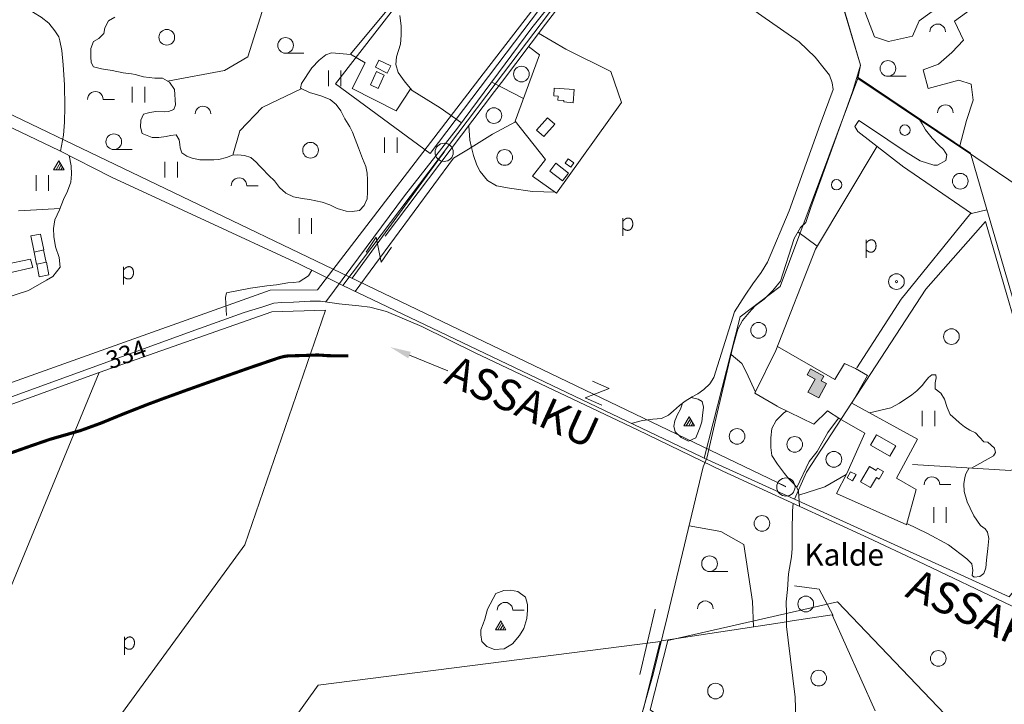
# Model space of a CAD drawing. Extents: x 547274 to 550052, y 6582107 to 6584974.
# Drawn here: x 548039 to 548984, y 6583176 to 6583833 of the extents above; entities that cross this region are included whole.
import ezdxf

# ---------------------------------------------------------------- set-up
doc = ezdxf.new("R2010")
doc.units = 0
doc.header["$MEASUREMENT"] = 0
doc.header["$PDMODE"] = 1
doc.linetypes.add('ACAD_ISO06W100', pattern=[36, 24, -3, 0, -3, 0, -3, 0, -3])
doc.layers.get('0').update_dxf_attribs({"lineweight": 0})
for name, color, linetype, lineweight in [('1', 7, 'Continuous', 0), ('10', 7, 'Continuous', 0), ('11', 7, 'Continuous', 0), ('12', 7, 'Continuous', 0), ('13', 7, 'Continuous', 0), ('15', 7, 'Continuous', 0), ('16', 7, 'Continuous', 0), ('17', 7, 'Continuous', 0), ('20', 7, 'Continuous', 0), ('21', 7, 'Continuous', 0), ('22', 7, 'Continuous', 0), ('23', 7, 'Continuous', 0), ('24', 7, 'Continuous', 0), ('25', 7, 'Continuous', 0), ('28', 7, 'Continuous', 0), ('29', 7, 'Continuous', 0), ('30', 7, 'Continuous', 0), ('31', 7, 'Continuous', 0), ('33', 7, 'Continuous', 0), ('4', 7, 'Continuous', 0), ('46', 7, 'Continuous', 0), ('5', 7, 'Continuous', 0), ('50', 7, 'Continuous', 0), ('8', 7, 'Continuous', 0), ('9', 7, 'Continuous', 0)]:
    doc.layers.add(name, color=color, linetype=linetype, lineweight=lineweight)
doc.styles.get("Standard").update_dxf_attribs({"font": 'romanc.shx', "height": 30})
doc.styles.add('TXT', font='txt.shx')

# ---------------------------------------------------------------- blocks, each defined once
blk = doc.blocks.new('LPUU_1')
at = {"layer": '20', "color": 3, "linetype": 'Continuous', "lineweight": 0}
for radius in [7.52, 1]:
    blk.add_circle((0, 0), radius, dxfattribs=at)
blk = doc.blocks.new('HEIN_1')
at = {"layer": '46', "color": 3, "linetype": 'Continuous', "lineweight": 0}
for p, q in [((-5.98, -7.48), (-5.98, 7.52)), ((6.02, -7.48), (6.02, 7.52))]:
    blk.add_line(p, q, dxfattribs=at)
blk = doc.blocks.new('KIVIH1')
at = {"layer": '17', "color": 7, "linetype": 'Continuous', "lineweight": 0}
for p, q in [((-2.72, -2.88), (1.16, 3.8)), ((-0.4, -2.88), (2.28, 1.8)), ((1.88, -2.88), (3.44, -0.16))]:
    blk.add_line(p, q, dxfattribs=at)
blk.add_lwpolyline([(-5, -2.88), (5, -2.88), (0, 5.8), (-5, -2.88)], dxfattribs=at)
blk = doc.blocks.new('HLEHT1')
at = {"layer": '15', "color": 3, "linetype": 'Continuous', "lineweight": 0}
blk.add_line((0, -7.52), (17.52, -7.52), dxfattribs=at)
blk.add_circle((0, 0), 7.52, dxfattribs=at)
blk = doc.blocks.new('LEHT_1')
at = {"layer": '13', "color": 3, "linetype": 'Continuous', "lineweight": 0}
blk.add_circle((0, 0), 7.52, dxfattribs=at)
blk = doc.blocks.new('TRAFO1')
at = {"layer": '1', "color": 7, "linetype": 'Continuous', "lineweight": 0}
blk.add_line((0, 0), (-0.01, -8.76), dxfattribs=at)
blk.add_circle((-0.01, 0), 8.76, dxfattribs=at)
blk = doc.blocks.new('LZMR_1')
at = {"layer": '4', "color": 7, "linetype": 'Continuous', "lineweight": 0}
blk.add_lwpolyline([(-8.74, 8.76), (8.75, 8.75), (-8.73, -8.75), (8.75, -8.74)], dxfattribs=at)
blk = doc.blocks.new('VOSA_1')
at = {"layer": '5', "color": 3, "linetype": 'Continuous', "lineweight": 0}
blk.add_arc((0.02, 0.02), 7.5, 359.84721, 180.15279, dxfattribs=at)
blk = doc.blocks.new('POLD_1')
at = {"layer": '28', "color": 7, "linetype": 'Continuous', "lineweight": 0}
blk.add_line((-4.78, -9.26), (-4.78, 7.8), dxfattribs=at)
blk.add_open_spline([(-4.78, 4.7), (-3.22, 6.5), (-1.3, 7.68), (1.24, 7.94), (3.46, 6.58), (4.64, 3.96), (4.68, 0.38), (3.2, -2.66), (1.24, -3.98), (-1.74, -4.02), (-4.22, -2.36), (-4.78, -1.84)], degree=2, dxfattribs=at)
blk = doc.blocks.new('HPOOS1')
at = {"layer": '16', "color": 3, "linetype": 'Continuous', "lineweight": 0}
blk.add_line((7.52, 0.04), (18.32, 0.04), dxfattribs=at)
blk.add_arc((0.02, 0.02), 7.5, 359.84721, 180.15279, dxfattribs=at)
blk = doc.blocks.new('NOORM1')
at = {"layer": '9', "color": 3, "linetype": 'Continuous', "lineweight": 0}
blk.add_circle((0, 0), 5, dxfattribs=at)

msp = doc.modelspace()

# ---------------------------------------------------------------- hatches: boundary and pattern name
at = {"layer": '50', "linetype": 'Continuous', "lineweight": 0}
msp.add_hatch(color=2, dxfattribs=at).paths.add_polyline_path([(548798.18, 6583498.07), (548810.86, 6583491.17), (548808.36, 6583486.56), (548813.44, 6583483.82), (548805.96, 6583470.09), (548795.62, 6583475.71), (548802.41, 6583488.24), (548795, 6583492.26), (548798.18, 6583498.07)])

# ---------------------------------------------------------------- linework, layer by layer
at = {"linetype": 'Continuous', "lineweight": 0}
msp.add_line((548413.37, 6583511.25), (548449.97, 6583496.14), dxfattribs=at)
at = {"color": 7, "linetype": 'Continuous', "lineweight": 0, "flags": 128}
msp.add_lwpolyline([(548263.61, 6582372.98), (548145.17, 6582439.1), (548012.47, 6582588.96), (547787.55, 6582858.9), (547606.69, 6583105.26), (547498.39, 6583273.8), (547722.59, 6583353.72), (547979.49, 6583445.31), (548115.54, 6583494.48), (548281.16, 6583552.64), (548332.6, 6583554.35)], dxfattribs=at)
at = {"color": 7, "linetype": 'ACAD_ISO06W100', "lineweight": 0, "ltscale": 7, "const_width": 3, "flags": 128}
msp.add_lwpolyline([(547525.36, 6583237.15), (547698.96, 6583298.73), (547865.12, 6583358.77), (548048.99, 6583423.72), (548068.33, 6583430.39), (548097.4, 6583438.72), (548117.07, 6583445.85), (548138.64, 6583454.7), (548162.71, 6583464.16), (548178.18, 6583469.91), (548200.02, 6583477.82), (548216.57, 6583483.72), (548231.81, 6583489.14), (548259.23, 6583498.81), (548287.98, 6583508.62), (548292.9, 6583509.91), (548296.44, 6583510.42), (548315.33, 6583510.97), (548324.92, 6583511.34), (548328.56, 6583511.17), (548334.67, 6583510.67), (548349.18, 6583510.44), (548354.55, 6583510.53)], dxfattribs=at)
at = {"linetype": 'Continuous', "lineweight": 0}
msp.add_solid([(548412.09, 6583508.16), (548394.88, 6583518.88), (548414.64, 6583514.33)], dxfattribs=at)
at = {"layer": '1', "color": 5, "linetype": 'Continuous', "lineweight": 0}
for points in [[(548349.32, 6583578.03), (548693.35, 6583413.62), (548696.11, 6583412.3), (548730.67, 6583547.83), (548769.06, 6583577.09), (548843.43, 6583776.65), (548846.11, 6583789.36), (548761.31, 6584078.09), (548761.59, 6584122.94), (548757.97, 6584118.16), (548640.86, 6583963.39), (548561.77, 6583858.88), (548496.53, 6583772.62)], [(548466.58, 6583932.15), (548342.46, 6583771.45), (548433.15, 6583704.8), (548554.03, 6583864.52)], [(548782.83, 6583373.12), (548794.21, 6583398.97), (548908.57, 6583574.53), (548966.06, 6583639.46), (549013.74, 6583475.8), (549198.05, 6583537.38), (548956.74, 6583700.82), (548843.43, 6583776.65), (548769.06, 6583577.09), (548730.67, 6583547.83), (548696.11, 6583412.3)], [(548794.21, 6583398.97), (548782.83, 6583373.12), (548988.69, 6583279.39), (549057.14, 6583364.07), (549072.49, 6583383.31), (549198.05, 6583537.38), (549013.74, 6583475.8), (548966.06, 6583639.46), (548908.57, 6583574.53)], [(548281.16, 6583552.64), (548115.54, 6583494.48), (547963.72, 6583126.22), (547999.5, 6583011.18), (548045.4, 6583041.63), (548255.27, 6583329.29), (548332.6, 6583554.35)], [(547869.21, 6583144.82), (547963.72, 6583126.22), (548115.54, 6583494.48), (547979.49, 6583445.31), (547891.8, 6583207.39)], [(548823.98, 6583274.47), (548661.15, 6583237.23), (548644.07, 6583170.88), (549130.32, 6582832.57), (549195.06, 6582886.19)], [(548127.36, 6582932.54), (548130.2, 6582931.58), (548461.11, 6582819.39), (548467.27, 6582817.3), (548543.33, 6582864.84), (548550.02, 6582871.11), (548553.07, 6582877.65), (548581.63, 6582977.73), (548603.19, 6583054.43), (548638.48, 6583174.26), (548653.7, 6583236.23), (548649.4, 6583235.66), (548325.63, 6583194.47), (548170.34, 6582977.67), (548145.65, 6582952.47)]]:
    msp.add_lwpolyline(points, close=True, dxfattribs=at)
at = {"layer": '10', "color": 7, "linetype": 'Continuous', "lineweight": 0}
msp.add_line((548358.16, 6583585.02), (548446.48, 6583706.18), dxfattribs=at)
msp.add_lwpolyline([(547275.19, 6583933.62), (547365.99, 6584061.77), (548774.44, 6583384.99)], dxfattribs=at)
at = {"layer": '11', "color": 7, "linetype": 'Continuous', "lineweight": 0}
for points in [[(548654.93, 6584002.66), (548483.93, 6583781.26), (548325.1, 6583573.81)], [(548326.3, 6583575.43), (548325.1, 6583573.81), (548279.63, 6583573.42), (547487.58, 6583290.61)]]:
    msp.add_lwpolyline(points, dxfattribs=at)
at = {"layer": '15', "color": 7, "linetype": 'Continuous', "lineweight": 0}
for points in [[(548333.02, 6583562.27), (548356.88, 6583594.77), (548408.45, 6583664.08), (548459.39, 6583728.94), (548530.67, 6583825.37), (548577.41, 6583883.78), (548670.78, 6584009.15), (548755.31, 6584121.38), (548813.12, 6584196.67), (548818.38, 6584203.77), (548820.88, 6584207.47), (548824.66, 6584209.78), (548829.38, 6584209.84), (548834.93, 6584208.58), (548840.42, 6584205.29), (548856.82, 6584194.22), (548888.01, 6584178.06), (548912.42, 6584168.17), (548944.97, 6584155.55), (548972.53, 6584145.03), (548982.98, 6584140.78), (548989.14, 6584138.39)], [(548781.48, 6583368.86), (548780.78, 6583361.91), (548780.44, 6583342.38), (548780.46, 6583335.67), (548780.47, 6583325.55), (548779.94, 6583317.68), (548776.9, 6583301.46), (548775.85, 6583286.37), (548774.87, 6583274.5), (548774.92, 6583263.22), (548775.07, 6583250.78), (548776.68, 6583237.68), (548783.36, 6583182.82), (548784.02, 6583162.18)]]:
    msp.add_lwpolyline(points, dxfattribs=at)
at = {"layer": '16', "color": 7, "linetype": 'Continuous', "lineweight": 0}
msp.add_line((548492.17, 6583773.29), (548522.7, 6583757.55), dxfattribs=at)
for points in [[(547364.02, 6584045.36), (547541.42, 6583960.82), (547735.35, 6583869.57), (547811.69, 6583832.92), (547937.72, 6583774.16), (548077.18, 6583707.53), (548127.51, 6583682.02), (548307.14, 6583598.91), (548361.04, 6583572.13)], [(548463.26, 6583734.17), (548442.78, 6583748.44), (548415.89, 6583765.22), (548409.18, 6583773.13), (548402.5, 6583782.4), (548400.28, 6583790.13), (548400.7, 6583797.53), (548404.68, 6583809.57), (548405.36, 6583818.39), (548405.27, 6583827.18), (548403.89, 6583837.05)], [(548515.13, 6583735.06), (548493.08, 6583723.3), (548469.97, 6583708.98), (548455.52, 6583700.08), (548361.04, 6583572.13)], [(548000.91, 6583558.77), (548008.2, 6583560.51), (548047.88, 6583573.37), (548064.99, 6583583.2), (548071.11, 6583586.54), (548078.26, 6583595.64), (548077.03, 6583604.83), (548073.58, 6583615.11), (548072.08, 6583624.89), (548071.91, 6583632.57), (548072.89, 6583641.04), (548077.51, 6583650.72), (548081.5, 6583660.45), (548085.19, 6583668.64), (548088.54, 6583677.33), (548088.99, 6583684.99), (548088.69, 6583692.88), (548086.66, 6583702.73)], [(548775.47, 6583457.61), (548772.19, 6583455.57), (548765.26, 6583448.4), (548760.9, 6583440.71), (548759.95, 6583431.95), (548760.02, 6583422.66), (548760.99, 6583414.84), (548766.45, 6583406.62), (548773.16, 6583397.47), (548777.26, 6583392.6), (548781.12, 6583388.51), (548784.62, 6583384.91), (548786.55, 6583380.59), (548787.38, 6583366.15)], [(548785.02, 6583384.02), (548796.94, 6583409.27), (548804.5, 6583418.68), (548814.64, 6583437.09), (548825.05, 6583450.75)], [(548786.77, 6583376.84), (548811.78, 6583384.78), (548832.23, 6583396.51)]]:
    msp.add_lwpolyline(points, dxfattribs=at)
at = {"layer": '21', "color": 2, "linetype": 'Continuous', "lineweight": 0}
msp.add_point((548803.2, 6583481.16), dxfattribs=at)
at = {"layer": '22', "color": 1, "linetype": 'Continuous', "lineweight": 0}
for p in [(548382.6, 6583775.96), (548563.84, 6583759.79), (548543.43, 6583730.08), (548854.4, 6583392.47)]:
    msp.add_point(p, dxfattribs=at)
at = {"layer": '23', "color": 197, "linetype": 'Continuous', "lineweight": 0}
for p in [(548387.53, 6583787.89), (548567.77, 6583695), (548556.64, 6583686.73), (548056.01, 6583620.05), (548062.21, 6583593.33), (548866.32, 6583424.83), (548837, 6583394.77)]:
    msp.add_point(p, dxfattribs=at)
at = {"layer": '24', "color": 43, "linetype": 'Continuous', "lineweight": 0}
msp.add_point((548059.01, 6583604.65), dxfattribs=at)
at = {"layer": '25', "color": 140, "linetype": 'Continuous', "lineweight": 0}
msp.add_line((548649.07, 6583267.45), (548634.23, 6583204.82), dxfattribs=at)
at = {"layer": '29', "color": 7, "linetype": 'Continuous', "lineweight": 0}
for p, q in [((548501.58, 6583772.96), (548494.91, 6583764.12)), ((548698.48, 6583412.16), (548695.21, 6583403.89)), ((548768.89, 6583254.39), (548780.35, 6583256.12))]:
    msp.add_line(p, q, dxfattribs=at)
at = {"layer": '30', "color": 5, "linetype": 'Continuous', "lineweight": 0}
for p, q in [((548543.79, 6583828.88), (548677.79, 6584002.95)), ((548501.58, 6583772.96), (548543.79, 6583828.88)), ((548390.11, 6583625.28), (548494.91, 6583764.12)), ((548654.95, 6583237.18), (548768.89, 6583254.39))]:
    msp.add_line(p, q, dxfattribs=at)
at = {"layer": '30', "color": 3, "linetype": 'Continuous', "lineweight": 0}
msp.add_line((548038.18, 6583649.8), (548078.06, 6583652.06), dxfattribs=at)
at = {"layer": '30', "color": 5, "linetype": 'Continuous', "lineweight": 0}
for points in [[(548761.64, 6584123.77), (548761.57, 6584083.17), (548761.31, 6584078.09), (548761.49, 6584073.31), (548763.26, 6584066.86), (548846.11, 6583789.36), (548838.22, 6583763.99), (548798.23, 6583652.85), (548793.53, 6583638.43), (548788.31, 6583633.73), (548782.42, 6583623), (548769.24, 6583582.22), (548761.94, 6583573.3), (548753.51, 6583564.9), (548745.13, 6583558.45), (548739.27, 6583552.06), (548732.91, 6583544.54), (548728.4, 6583535.99), (548723.65, 6583519.3), (548708.41, 6583455.59), (548698.48, 6583412.16)], [(548842.69, 6583778.37), (548951.69, 6583704.91), (548967.18, 6583651), (549050.83, 6583365.32), (549128.61, 6583245.26), (549125.5, 6583223.01)], [(548886.45, 6583692.42), (548952.45, 6583647.01), (548967.26, 6583650.73)], [(548952.04, 6583647.29), (548885.14, 6583564.85), (548842.66, 6583498.9)], [(548802.73, 6583612.85), (548764.93, 6583515.53), (548744.72, 6583474.73), (548766.17, 6583462.36)], [(548721.87, 6583511.87), (548732.14, 6583503.27), (548736.68, 6583494.38), (548745.19, 6583475.68)], [(548896, 6583406.39), (548990.06, 6583400.47), (549034.73, 6583420.3)], [(548695.21, 6583403.89), (548660.91, 6583261.13), (548646.98, 6583205.18), (548602.71, 6583048.96), (548553.77, 6582877.66), (548551.26, 6582872.12), (548492.01, 6582832.73), (548437.26, 6582798.27)], [(548782.62, 6583289.79), (548806.53, 6583286.7), (548819.73, 6583261.18)], [(548780.35, 6583256.12), (548818.9, 6583261.95), (548860.13, 6583169.93)]]:
    msp.add_lwpolyline(points, dxfattribs=at)
at = {"layer": '30', "color": 3, "linetype": 'Continuous', "lineweight": 0}
for points in [[(548370.88, 6583791.77), (548356.83, 6583799.91), (548402.84, 6583855.66)], [(548514.71, 6583735.59), (548543.71, 6583698.96), (548531.39, 6583682.79), (548554.39, 6583666.62), (548616.82, 6583753.63), (548606.55, 6583783.28), (548563.43, 6583804.84), (548537.17, 6583820.28)], [(548514.71, 6583735.59), (548537.96, 6583799.45), (548527.47, 6583807.26)], [(548370.88, 6583791.77), (548358.37, 6583767.1), (548400.67, 6583745.54), (548414.63, 6583767.1)], [(548766.31, 6583519.47), (548821.37, 6583487.88), (548830.83, 6583503.1), (548841.92, 6583498.09)], [(548837.81, 6583465.15), (548852.61, 6583491.74), (548841.1, 6583498.29)], [(548765.79, 6583462.36), (548801.13, 6583445.02), (548814.49, 6583457.73), (548826.2, 6583450.03)], [(548890.05, 6583348.26), (548899.5, 6583382.35), (548880.6, 6583393.14), (548900.73, 6583430.7), (548837.81, 6583465.15)], [(548826.25, 6583450.05), (548850.08, 6583436.18), (548832.82, 6583397.65), (548822.96, 6583378.38), (548890.35, 6583348.32)]]:
    msp.add_lwpolyline(points, dxfattribs=at)
at = {"layer": '31', "color": 100, "linetype": 'Continuous', "lineweight": 0}
for p, q in [((548802.73, 6583612.85), (548862.03, 6583711.76)), ((548804.47, 6583615.75), (548785.94, 6583629.41))]:
    msp.add_line(p, q, dxfattribs=at)
for points in [[(547920.56, 6583920.4), (547933.97, 6583914.61), (548010.86, 6583862.42), (548027.06, 6583853.89), (548041.81, 6583845.21), (548052.57, 6583839.86), (548059.96, 6583835.4), (548067.3, 6583829.7), (548073.02, 6583822.47), (548076.71, 6583816.7)], [(548181.12, 6583774.08), (548235.79, 6583784.46), (548258.08, 6583797.62), (548273.76, 6583847.15), (548290.27, 6583863.4), (548318.34, 6583858.76), (548344.75, 6583875.78), (548364.38, 6583897.8)], [(548626.06, 6583445.66), (548637.02, 6583448.59), (548646.75, 6583449.64), (548654.99, 6583450.44), (548661.95, 6583453.54), (548666.57, 6583457.85), (548672.47, 6583462.88), (548677.96, 6583467.16), (548684.43, 6583471.24), (548689.81, 6583474.19), (548695.57, 6583478.36), (548701.56, 6583483.68), (548705.43, 6583489.73), (548725.11, 6583552.64), (548735.38, 6583568.62), (548742.72, 6583579.63), (548750.63, 6583590.61), (548756.79, 6583600.41), (548777.54, 6583649.62), (548807.28, 6583732.46), (548819.77, 6583766.11), (548818.96, 6583772.55), (548816.21, 6583779.8), (548811.17, 6583786.2), (548802.55, 6583797.21), (548787.04, 6583811.85), (548687.15, 6583881.86)], [(548841.92, 6583862.98), (548859.62, 6583816.66), (548872.79, 6583812.03), (548895.83, 6583817.44), (548902.42, 6583832.1), (548920.53, 6583845.22)], [(548953.45, 6583844.07), (548936.16, 6583831.72), (548944.81, 6583813.58), (548933.7, 6583801.61), (548920.92, 6583790.51), (548906.1, 6583785.11), (548911.04, 6583766.97), (548940.26, 6583775.08), (548952.2, 6583771.22), (548954.25, 6583755.78), (548947.67, 6583736.48), (548941.21, 6583711.97)], [(548356.97, 6583799.83), (548338.62, 6583801.18), (548333.05, 6583799.3), (548326.59, 6583794.15), (548319.75, 6583786.86), (548309.62, 6583771.92), (548308.88, 6583767.43), (548317.52, 6583763.34), (548328.31, 6583759.94), (548337.33, 6583756.47), (548343.09, 6583751.83), (548347.29, 6583745.62), (548351.32, 6583738.05), (548356.04, 6583730.22), (548358.54, 6583725.14), (548361.22, 6583718.6), (548364.28, 6583710.16), (548368.27, 6583700.04), (548371.53, 6583692.23), (548372.65, 6583685.79), (548373.02, 6583679.47), (548373, 6583674.46), (548372.96, 6583667.45), (548372.65, 6583661.04), (548369.75, 6583654.76), (548365.3, 6583650.07), (548358.19, 6583649.16), (548352.46, 6583649.47), (548344.07, 6583652.02), (548336.89, 6583655.56), (548329.46, 6583657.97), (548323.54, 6583659.42), (548317.39, 6583660.41), (548310.32, 6583661.37), (548302.03, 6583663), (548294.7, 6583666.51), (548288.61, 6583672.14), (548283.66, 6583678.45), (548278.2, 6583683.73), (548276.49, 6583685.55), (548273.44, 6583688.74), (548269.32, 6583692.95), (548266.06, 6583696.49), (548261.1, 6583700.79), (548254.97, 6583702.79), (548248.59, 6583703.31), (548243.6, 6583702.98), (548237.83, 6583700.83), (548230.48, 6583699.09), (548225.71, 6583698.7), (548217.75, 6583698.64), (548212.14, 6583698.72), (548204.65, 6583700.18), (548199.8, 6583702.1), (548194.85, 6583705.45), (548193.22, 6583710.25), (548193.01, 6583713.36), (548192.45, 6583717.84), (548189.42, 6583722.54), (548183.9, 6583722.11), (548179.81, 6583721.13), (548172.93, 6583720.1), (548166.38, 6583719.97), (548156.7, 6583723.73), (548155.2, 6583730.01), (548155.51, 6583736.63), (548158.26, 6583742.38), (548162.88, 6583743.69), (548164.04, 6583744.14), (548169.94, 6583744.98), (548177.95, 6583744.65), (548182.08, 6583744.92), (548187.28, 6583747.07), (548188.8, 6583751.47), (548187.86, 6583766.15), (548182.91, 6583773.03), (548176.36, 6583776.87), (548168.91, 6583777.03), (548158.01, 6583778.4), (548150.01, 6583780.46), (548146.53, 6583781.23), (548138.51, 6583782.18), (548128.14, 6583784.48), (548117.8, 6583785.98), (548110.19, 6583787.8), (548107.99, 6583791.91), (548107.6, 6583797.34), (548107.63, 6583805.53), (548110.04, 6583812.13), (548115.33, 6583815.2), (548119.96, 6583819.98), (548120.93, 6583825.24), (548124.56, 6583831.94), (548130.68, 6583835.55)], [(548076.71, 6583816.7), (548077.78, 6583812.94), (548079.89, 6583803.43), (548081, 6583789.73), (548082.32, 6583770.54), (548082.5, 6583749.35), (548082.43, 6583734.77), (548081.33, 6583722.27), (548078.54, 6583706.84)], [(548243.95, 6583703), (548250.65, 6583726.42), (548272.11, 6583748.86), (548309.86, 6583766.97)], [(548470.11, 6583731.26), (548471.13, 6583717.45), (548472.73, 6583710.49), (548474.68, 6583702.87), (548477.95, 6583693.49), (548481.02, 6583687.34), (548488, 6583678.69), (548496.76, 6583673.71), (548509.27, 6583671.45), (548531.37, 6583668.23), (548553.08, 6583667.54)], [(548887.57, 6583691.61), (548843.58, 6583725.69), (548840.7, 6583730.69), (548844.4, 6583736.47), (548854.67, 6583729.54), (548890, 6583706.04), (548903.15, 6583697.57), (548916.29, 6583693.58)], [(548902.06, 6583738.36), (548905.22, 6583733.3), (548908.46, 6583727.42), (548914.78, 6583719.39), (548921.27, 6583712.73), (548925.51, 6583708.49), (548928.82, 6583703.38), (548927.76, 6583697.94), (548919.8, 6583693.55), (548916.29, 6583693.58)], [(548237.74, 6583549.16), (548236.86, 6583566.38), (548237.8, 6583571.02), (548260.8, 6583575.57), (548276.4, 6583577.85), (548285.77, 6583578.63), (548296.59, 6583580.43), (548301.96, 6583580.97), (548307.56, 6583581.49), (548316.28, 6583587.39), (548319.62, 6583592.71)], [(548854.63, 6583455.94), (548874.99, 6583460.64), (548883.47, 6583464.97), (548895.35, 6583473.01), (548900.22, 6583476.82), (548905.25, 6583482.16), (548908.4, 6583486.07), (548911.19, 6583489.89), (548914.5, 6583492.26), (548918.24, 6583492.32), (548918.53, 6583489.26), (548917.67, 6583484.57), (548917.8, 6583478.96), (548923.17, 6583474.69), (548926.69, 6583468.99), (548929.32, 6583461.03), (548932.13, 6583454.25), (548937.03, 6583449.86), (548940.98, 6583446.09), (548945.93, 6583442.54), (548950.97, 6583439.22), (548956.48, 6583436.56), (548960.25, 6583432.34), (548964.46, 6583428.13), (548968.2, 6583427.68), (548974.45, 6583421.88), (548975.69, 6583417.88), (548973.49, 6583414.57), (548952.56, 6583402.83)], [(548675.3, 6583465.09), (548673.36, 6583459.23), (548670.46, 6583454.29), (548667.92, 6583448.24), (548666.8, 6583442.92), (548668.14, 6583437.71), (548673.85, 6583432.02), (548681.09, 6583428.75), (548687.98, 6583431.77), (548691.8, 6583441.35), (548693.92, 6583447.21), (548694.39, 6583453.36), (548695.25, 6583461.29), (548693.99, 6583466.8), (548690.33, 6583468.97), (548683.53, 6583470.67)], [(548950.39, 6583402.97), (548946.96, 6583397.28), (548946.1, 6583393.89), (548945.16, 6583387.66), (548945.42, 6583380.48), (548948.37, 6583370.55), (548951.26, 6583364.49), (548954.67, 6583357.12), (548961.09, 6583347.85), (548965.56, 6583344.38), (548967.99, 6583341.31), (548969.01, 6583335.21), (548968.13, 6583325.61), (548966.9, 6583314.36), (548966.18, 6583307.11), (548964.26, 6583301.69), (548960.54, 6583298.73), (548955, 6583298.19), (548953.21, 6583299.72), (548953.71, 6583304.5), (548952.98, 6583310.9), (548948.02, 6583315.62), (548930.62, 6583329.23), (548910.39, 6583339.95), (548890.43, 6583349.62)], [(548681.62, 6583347.33), (548711.9, 6583341.98), (548734.17, 6583329.6), (548742.41, 6583274.69), (548743.27, 6583250.52)], [(548496.13, 6583282.57), (548488.02, 6583267.35), (548485.63, 6583257.74), (548484.05, 6583253.37), (548481.87, 6583247.63), (548481.67, 6583242.64), (548482.69, 6583236.36), (548487.38, 6583231.55), (548495.03, 6583228.82), (548504.2, 6583229.47), (548512.12, 6583234.25), (548518.83, 6583242.19), (548523.14, 6583248.96), (548525.89, 6583258.39), (548526.49, 6583266.38), (548526.51, 6583271.87), (548524.53, 6583278.89), (548517.13, 6583284.26), (548510.21, 6583285.64), (548503.8, 6583285.39), (548496.13, 6583282.57)]]:
    msp.add_lwpolyline(points, dxfattribs=at)
at = {"layer": '33', "color": 11, "linetype": 'Continuous', "lineweight": 0}
for points in [[(547475.06, 6583273.02), (547545.29, 6583297.99), (547681.9, 6583346.39), (547848.09, 6583406.44), (548032.3, 6583471.51), (548207.43, 6583535.24), (548254.75, 6583552), (548272.55, 6583557.57), (548283.13, 6583561.1), (548290.35, 6583561.58), (548301.99, 6583561.92), (548318.04, 6583562.84), (548328.05, 6583562.98), (548345.96, 6583560.43)], [(548345.44, 6583560.5), (548364.83, 6583558.62), (548375.25, 6583557.21), (548391.37, 6583552.94), (548425.31, 6583538.63), (548476.41, 6583513.56), (548632.22, 6583439.41), (548714.09, 6583399.81), (548853.41, 6583335.83), (548901.14, 6583313.38), (548991.05, 6583270.48), (549051.65, 6583245.54), (549078.26, 6583234.45), (549096.62, 6583227.82), (549134.29, 6583213.81), (549184.25, 6583195.59), (549228.69, 6583177.06), (549293.73, 6583150.39)]]:
    msp.add_lwpolyline(points, dxfattribs=at)
at = {"layer": '50', "color": 43, "linetype": 'Continuous', "lineweight": 0}
for p, q in [((548053.23, 6583610.07), (548055.5, 6583598.65)), ((548062.31, 6583612.4), (548064.79, 6583600.01))]:
    msp.add_line(p, q, dxfattribs=at)
for points in [[(548380.64, 6583787.44), (548391.95, 6583781.92), (548395.3, 6583788.81), (548384, 6583794.31)], [(548389.13, 6583779.88), (548383.23, 6583767.18), (548375.87, 6583770.56), (548381.75, 6583783.27)], [(548552.26, 6583767.4), (548571.38, 6583765.98), (548570.45, 6583753.44), (548561.31, 6583754.12), (548561.4, 6583755.43), (548555.69, 6583755.85), (548555.95, 6583759.56), (548551.7, 6583759.88)], [(548545.57, 6583739.02), (548552.68, 6583732.74), (548542.33, 6583720.93), (548535.18, 6583727.22)], [(548547.85, 6583687.83), (548560.21, 6583678.31), (548565.92, 6583685.74), (548553.59, 6583695.28)], [(548562.73, 6583695.47), (548568.19, 6583691.69), (548570.95, 6583695.69), (548565.5, 6583699.46)], [(548861.23, 6583434.75), (548879.95, 6583424.27), (548874.27, 6583414.12), (548855.54, 6583424.65)], [(548846.05, 6583389.73), (548854.61, 6583404.29), (548860.97, 6583400.56), (548862.32, 6583402.84), (548868.05, 6583399.47), (548863.85, 6583392.25), (548861.23, 6583393.79), (548855.55, 6583384.17)]]:
    msp.add_lwpolyline(points, close=True, dxfattribs=at)
for points in [[(548049.92, 6583625.56), (548059.21, 6583627.31), (548062.52, 6583612.4), (548053.23, 6583610.07), (548049.92, 6583625.56)], [(548024.93, 6583598.07), (548049.71, 6583603.3), (548051.78, 6583595.36), (548026.59, 6583589.55), (548024.93, 6583598.07)], [(548057.98, 6583586.26), (548055.7, 6583598.65), (548065, 6583600.39), (548067.27, 6583588.39), (548057.98, 6583586.26)], [(548798.18, 6583498.07), (548810.86, 6583491.17), (548808.36, 6583486.56), (548813.44, 6583483.82), (548805.96, 6583470.09), (548795.62, 6583475.71), (548802.41, 6583488.24), (548795, 6583492.26), (548798.18, 6583498.07)], [(548833.29, 6583393.42), (548838.44, 6583390.52), (548841.95, 6583396.71), (548836.59, 6583399.22), (548833.29, 6583393.42)]]:
    msp.add_lwpolyline(points, dxfattribs=at)

# ---------------------------------------------------------------- block references
at = {"layer": '1', "color": 7, "linetype": 'Continuous', "lineweight": 0}
for p, xscale, yscale, rotation in [((548446.56, 6583705.85), 0.999997050456987, 0.999997050456987, 322.9770091734274), ((548774.45, 6583384.68), 1.000001579057846, 1.000001579057846, 243.0864173096082)]:
    msp.add_blockref('TRAFO1', p, dxfattribs=dict(at, xscale=xscale, yscale=yscale, rotation=rotation))
at = {"layer": '13', "color": 3, "linetype": 'Continuous', "lineweight": 0}
for p in [(548180.48, 6583816.19), (548520.71, 6583780.94), (548494.29, 6583741.07), (548318.34, 6583707.85), (548504.67, 6583700.86), (548941.72, 6583678.13), (548748.24, 6583535), (548933.3, 6583528.98), (548727.61, 6583433.25), (548782.9, 6583425.52), (548820.45, 6583411.2), (548751.48, 6583349.71), (548793.54, 6583272.37), (548920.68, 6583220.14), (548805.91, 6583201.22), (548706.95, 6583188.85)]:
    msp.add_blockref('LEHT_1', p, dxfattribs=at)
at = {"layer": '15', "color": 3, "linetype": 'Continuous', "lineweight": 0}
for p in [(548294.4, 6583808.45), (548872.36, 6583786.27), (548129.6, 6583715.96), (548701.18, 6583311.04)]:
    msp.add_blockref('HLEHT1', p, dxfattribs=at)
at = {"layer": '16', "color": 3, "linetype": 'Continuous', "lineweight": 0}
for p in [(548111.96, 6583756.58), (548249.81, 6583673.75), (548914.51, 6583386.85), (548505, 6583266.39)]:
    msp.add_blockref('HPOOS1', p, dxfattribs=at)
at = {"layer": '17', "color": 7, "linetype": 'Continuous', "lineweight": 0}
for p in [(548076.91, 6583691.87), (548681.61, 6583446.2), (548500.83, 6583250.48)]:
    msp.add_blockref('KIVIH1', p, dxfattribs=at)
at = {"layer": '20', "color": 3, "linetype": 'Continuous', "lineweight": 0}
msp.add_blockref('LPUU_1', (548880.53, 6583581.71), dxfattribs=at)
at = {"layer": '28', "color": 7, "linetype": 'Continuous', "lineweight": 0}
for p in [(548622.89, 6583634.95), (548856.26, 6583613.99), (548143.85, 6583588.28), (548144.74, 6583232.92)]:
    msp.add_blockref('POLD_1', p, dxfattribs=at)
at = {"layer": '4', "color": 7, "linetype": 'Continuous', "lineweight": 0}
for p, xscale, yscale, rotation in [((548383.79, 6583612.4), 1.000000336233863, 1.000000336233863, 55.86653029602471), ((548593.32, 6583474.8), 0.999998162768121, 0.999998162768121, 336.4055307232269)]:
    msp.add_blockref('LZMR_1', p, dxfattribs=dict(at, xscale=xscale, yscale=yscale, rotation=rotation))
at = {"layer": '46', "color": 3, "linetype": 'Continuous', "lineweight": 0}
for p in [(548341.56, 6583776.92), (548153.23, 6583761.23), (548395.36, 6583712.67), (548184.6, 6583689.23), (548061.03, 6583676.32), (548313.38, 6583635.04), (548911.21, 6583450.35), (548922.3, 6583357.89)]:
    msp.add_blockref('HEIN_1', p, dxfattribs=at)
at = {"layer": '5', "color": 3, "linetype": 'Continuous', "lineweight": 0}
for p in [(548920.1, 6583821.39), (548215.15, 6583742.67), (548927.5, 6583743.81), (548697.06, 6583267.73)]:
    msp.add_blockref('VOSA_1', p, dxfattribs=at)
at = {"layer": '9', "color": 3, "linetype": 'Continuous', "lineweight": 0}
for p in [(548888.65, 6583727.12), (548823.05, 6583674.73)]:
    msp.add_blockref('NOORM1', p, dxfattribs=at)

# ---------------------------------------------------------------- texts
at = {"linetype": 'Continuous', "lineweight": 0}
for s, p in [('ASSAKU', (548445.21, 6583484.88)), ('ASSAKU-JÜRI MNT.', (548887.81, 6583279.96))]:
    msp.add_text(s, height=30, rotation=335.62655, dxfattribs=at).set_placement(p)
at = {"layer": '12', "color": 253, "linetype": 'Continuous', "lineweight": 0, "style": 'TXT'}
msp.add_text('334', height=17, rotation=19.89096, dxfattribs=at).set_placement((548126.28, 6583497.45))
at = {"layer": '8', "color": 253, "linetype": 'Continuous', "lineweight": 0, "style": 'TXT'}
msp.add_text('Kalde', height=21, dxfattribs=at).set_placement((548792.12, 6583309.19))

doc.saveas('drawing.dxf')
